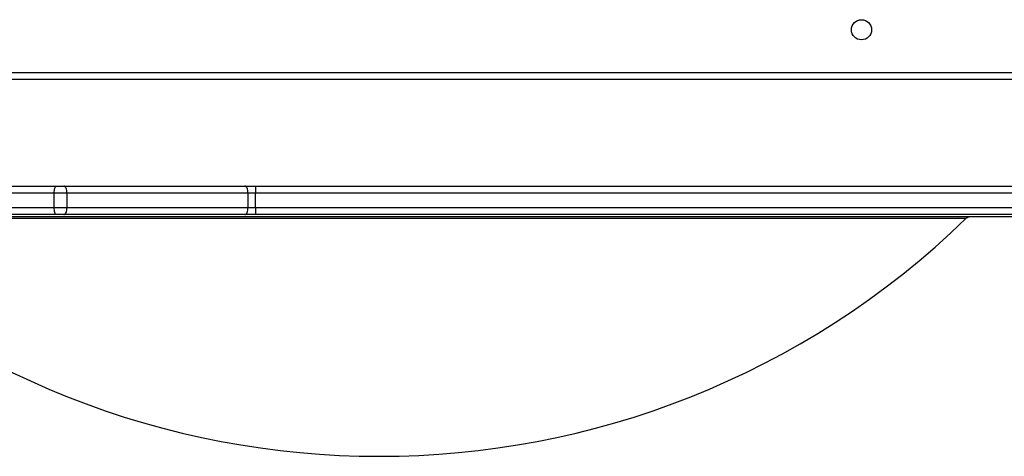
# Model space of a CAD drawing. Units: millimetres. Extents: x -4534 to 409353, y -3372 to 5790.
# Drawn here: x 232 to 648, y 2384 to 2568 of the extents above; entities that cross this region are included whole.
import ezdxf

# ---------------------------------------------------------------- set-up
doc = ezdxf.new("R2010")
doc.units = ezdxf.units.MM
doc.layers.add('Toestel 2D', color=7, linetype='Continuous', lineweight=20)

# ---------------------------------------------------------------- blocks, each defined once
blk = doc.blocks.new('wd1433')
at = {"color": 7, "linetype": 'Continuous', "lineweight": 25}
for p, q in [((1632.889, 878.92), (1697.089, 878.92)), ((1697.189, 878.62), (1632.814, 878.62)), ((1642.858, 874.12), (1651.102, 874.12)), ((1651.102, 874.12), (1651.413, 874.12)), ((1651.413, 874.12), (1659.057, 874.12)), ((1659.057, 874.12), (1659.507, 874.12)), ((1659.507, 874.12), (1697.337, 874.12)), ((1650.999, 873.82), (1642.755, 873.82)), ((1651.543, 873.82), (1650.999, 873.82)), ((1650.999, 873.22), (1650.999, 873.82)), ((1651.543, 873.22), (1651.543, 873.82)), ((1659.187, 873.82), (1651.543, 873.82)), ((1659.187, 873.22), (1659.187, 873.82)), ((1659.501, 873.82), (1659.187, 873.82)), ((1659.501, 873.22), (1659.501, 873.82)), ((1642.755, 873.22), (1650.999, 873.22)), ((1650.999, 873.22), (1651.543, 873.22)), ((1651.543, 873.22), (1659.187, 873.22)), ((1659.187, 873.22), (1659.501, 873.22)), ((1659.501, 873.22), (1703.931, 873.22)), ((1692.253, 872.82), (1637.193, 872.82)), ((1651.102, 872.92), (1642.858, 872.92)), ((1651.413, 872.92), (1651.102, 872.92)), ((1659.057, 872.92), (1651.413, 872.92)), ((1659.507, 872.92), (1659.057, 872.92)), ((1703.936, 872.92), (1659.507, 872.92))]:
    blk.add_line(p, q, dxfattribs=at)
at = {"color": 8, "linetype": 'Continuous', "lineweight": 25}
for p, q in [((1697.775, 873.82), (1659.501, 873.82)), ((1639.931, 872.763), (1677.062, 872.763)), ((1677.062, 872.763), (1689.515, 872.763))]:
    blk.add_line(p, q, dxfattribs=at)
at = {"color": 7, "linetype": 'Continuous', "lineweight": 25, "flags": 128}
for points in [[(1650.999, 873.82), (1651.001, 873.878), (1651.007, 873.934), (1651.016, 873.986), (1651.029, 874.032), (1651.045, 874.069), (1651.063, 874.097), (1651.082, 874.114), (1651.102, 874.12)], [(1651.543, 873.82), (1651.54, 873.878), (1651.533, 873.934), (1651.521, 873.986), (1651.505, 874.032), (1651.485, 874.069), (1651.463, 874.097), (1651.438, 874.114), (1651.413, 874.12)], [(1659.187, 873.82), (1659.184, 873.878), (1659.177, 873.934), (1659.165, 873.986), (1659.149, 874.032), (1659.129, 874.069), (1659.107, 874.097), (1659.082, 874.114), (1659.057, 874.12)], [(1651.102, 872.92), (1651.082, 872.925), (1651.063, 872.943), (1651.045, 872.97), (1651.029, 873.008), (1651.016, 873.053), (1651.007, 873.105), (1651.001, 873.161), (1650.999, 873.22)], [(1651.413, 872.92), (1651.438, 872.925), (1651.463, 872.943), (1651.485, 872.97), (1651.505, 873.008), (1651.521, 873.053), (1651.533, 873.105), (1651.54, 873.161), (1651.543, 873.22)], [(1659.057, 872.92), (1659.082, 872.925), (1659.107, 872.943), (1659.129, 872.97), (1659.149, 873.008), (1659.165, 873.053), (1659.177, 873.105), (1659.184, 873.161), (1659.187, 873.22)]]:
    blk.add_lwpolyline(points, dxfattribs=at)
at = {"color": 7, "linetype": 'Continuous', "lineweight": 25}
blk.add_circle((1685.089, 880.72), 0.425, dxfattribs=at)
for centre, radius, start, end in [((1663.855, 873.894), 4.354, 177.0328, 180.9821), ((1663.854, 873.145), 4.354, 179.0178, 182.9673), ((1664.723, 898.34), 35.62, 225.8927, 314.1073), ((1689.654, 872.62), 0.2, 90, 134.1073)]:
    blk.add_arc(centre, radius, start, end, dxfattribs=at)
blk = doc.blocks.new('VPL-03-WD1433')
at = {"layer": 'Toestel 2D', "xscale": 10, "yscale": 10, "zscale": 10}
blk.add_blockref('wd1433', (-16263.11, -6243.64), dxfattribs=at)

msp = doc.modelspace()

# ---------------------------------------------------------------- block references
msp.add_blockref('VPL-03-WD1433', (0, 0))

doc.saveas('drawing.dxf')
